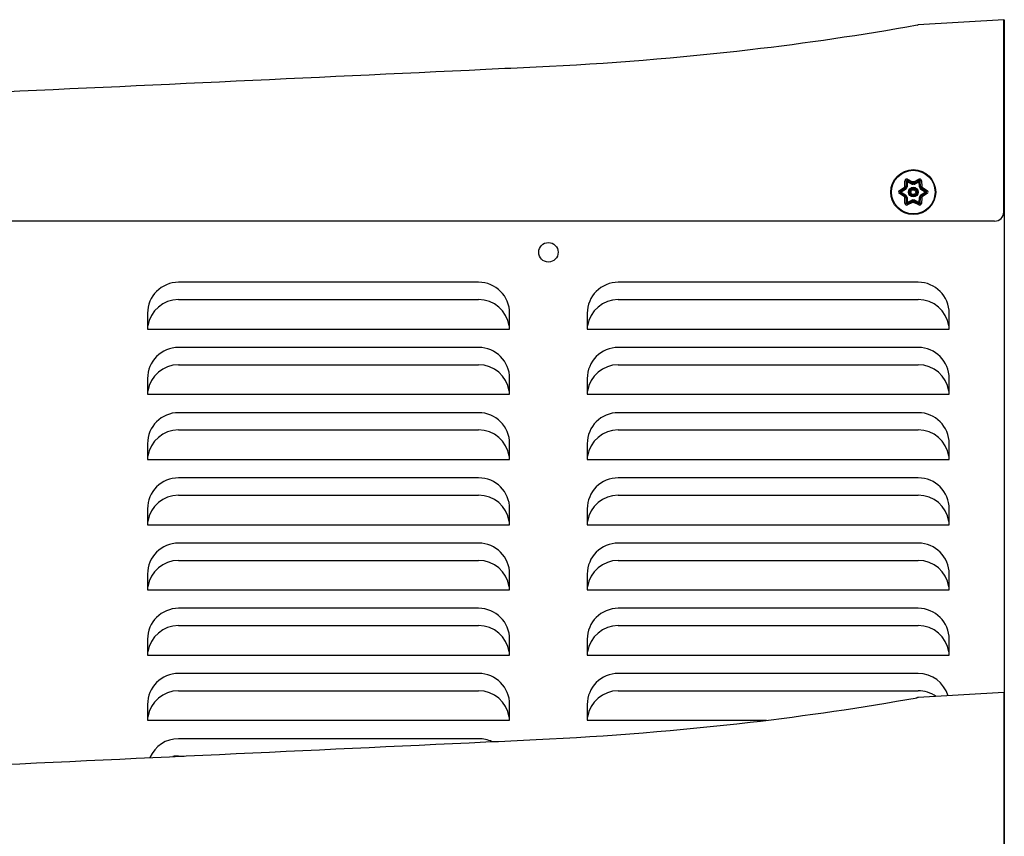
# Model space of a CAD drawing. Units: inches. Extents: x 5.4 to 17.8, y 1 to 15.9.
# Drawn here: x 7 to 8.6, y 6.3 to 7.6 of the extents above; entities that cross this region are included whole.
import ezdxf

# ---------------------------------------------------------------- set-up
doc = ezdxf.new("R2010")
doc.units = ezdxf.units.IN
doc.header["$MEASUREMENT"] = 0
doc.layers.add('20', color=7, linetype='Continuous')
doc.layers.add('DV1_20', color=7, linetype='Continuous')

# ---------------------------------------------------------------- blocks, each defined once
blk = doc.blocks.new('SE')
at = {"layer": 'DV1_20', "color": 7, "linetype": 'Continuous'}
for p, q in [((8.5912, 7.5873), (8.4535, 7.5792)), ((8.5912, 7.2779), (8.5912, 7.5873)), ((8.5912, 7.5873), (8.5921, 7.5873)), ((8.5921, 7.5873), (8.5921, 4.1535)), ((8.4517, 7.5788), (8.4535, 7.5792)), ((8.4363, 7.3303), (8.4443, 7.3262)), ((8.4465, 7.3262), (8.4545, 7.3303)), ((8.423, 7.3122), (8.4306, 7.317)), ((8.4321, 7.3154), (8.4246, 7.3107)), ((8.433, 7.314), (8.4261, 7.3097)), ((8.4317, 7.3189), (8.432, 7.3279)), ((8.433, 7.314), (8.4321, 7.3154)), ((8.4321, 7.3154), (8.4321, 7.3154)), ((8.434, 7.3152), (8.4325, 7.3159)), ((8.4325, 7.3159), (8.4325, 7.3159)), ((8.4349, 7.3168), (8.4335, 7.3177)), ((8.4335, 7.3177), (8.4335, 7.3177)), ((8.4341, 7.3272), (8.4337, 7.3184)), ((8.4354, 7.3183), (8.4337, 7.3184)), ((8.4358, 7.3264), (8.4341, 7.3272)), ((8.4358, 7.3264), (8.4354, 7.3183)), ((8.4358, 7.3264), (8.4358, 7.3282)), ((8.4437, 7.3241), (8.4358, 7.3282)), ((8.4429, 7.3226), (8.4358, 7.3264)), ((8.4429, 7.3226), (8.4437, 7.3241)), ((8.4437, 7.3241), (8.4437, 7.3241)), ((8.4445, 7.3223), (8.4443, 7.324)), ((8.4443, 7.324), (8.4443, 7.324)), ((8.4463, 7.3223), (8.4464, 7.324)), ((8.4464, 7.324), (8.4464, 7.324)), ((8.455, 7.3282), (8.4471, 7.3241)), ((8.4478, 7.3226), (8.4471, 7.3241)), ((8.455, 7.3264), (8.4478, 7.3226)), ((8.455, 7.3264), (8.455, 7.3282)), ((8.455, 7.3264), (8.4567, 7.3272)), ((8.4554, 7.3183), (8.455, 7.3264)), ((8.4554, 7.3183), (8.457, 7.3184)), ((8.4559, 7.3168), (8.4572, 7.3177)), ((8.457, 7.3184), (8.4567, 7.3272)), ((8.4568, 7.3152), (8.4583, 7.3159)), ((8.457, 7.3184), (8.457, 7.3184)), ((8.4572, 7.3177), (8.4572, 7.3177)), ((8.4578, 7.314), (8.4587, 7.3154)), ((8.4647, 7.3097), (8.4578, 7.314)), ((8.4583, 7.3159), (8.4583, 7.3159)), ((8.4587, 7.3279), (8.4591, 7.3189)), ((8.4662, 7.3107), (8.4587, 7.3154)), ((8.4602, 7.317), (8.4678, 7.3122)), ((8.4306, 7.3024), (8.423, 7.3072)), ((8.4261, 7.3097), (8.4246, 7.3107)), ((8.4261, 7.3097), (8.4246, 7.3087)), ((8.4246, 7.3087), (8.4321, 7.3039)), ((8.4261, 7.3097), (8.433, 7.3053)), ((8.432, 7.2915), (8.4317, 7.3005)), ((8.4321, 7.3039), (8.433, 7.3053)), ((8.4325, 7.3035), (8.434, 7.3042)), ((8.4325, 7.3035), (8.4325, 7.3035)), ((8.4335, 7.3016), (8.4349, 7.3026)), ((8.4335, 7.3016), (8.4335, 7.3016)), ((8.4337, 7.301), (8.4354, 7.3011)), ((8.4337, 7.301), (8.4341, 7.2921)), ((8.4354, 7.3011), (8.4358, 7.293)), ((8.455, 7.293), (8.4554, 7.3011)), ((8.457, 7.301), (8.4554, 7.3011)), ((8.4572, 7.3016), (8.4559, 7.3026)), ((8.4567, 7.2921), (8.457, 7.301)), ((8.4583, 7.3035), (8.4568, 7.3042)), ((8.4572, 7.3016), (8.4572, 7.3016)), ((8.4578, 7.3053), (8.4647, 7.3097)), ((8.4587, 7.3039), (8.4578, 7.3053)), ((8.4583, 7.3035), (8.4583, 7.3035)), ((8.4587, 7.3039), (8.4662, 7.3087)), ((8.4591, 7.3005), (8.4587, 7.2915)), ((8.4678, 7.3072), (8.4602, 7.3024)), ((8.4662, 7.3107), (8.4647, 7.3097)), ((8.4662, 7.3087), (8.4647, 7.3097)), ((8.4341, 7.2921), (8.4358, 7.293)), ((8.4358, 7.293), (8.4429, 7.2968)), ((8.4358, 7.2912), (8.4437, 7.2953)), ((8.4358, 7.2912), (8.4358, 7.293)), ((8.4443, 7.2932), (8.4363, 7.289)), ((8.4437, 7.2953), (8.4429, 7.2968)), ((8.4443, 7.2954), (8.4445, 7.2971)), ((8.4443, 7.2954), (8.4443, 7.2954)), ((8.4464, 7.2954), (8.4463, 7.2971)), ((8.4464, 7.2954), (8.4464, 7.2954)), ((8.4545, 7.289), (8.4465, 7.2932)), ((8.4471, 7.2953), (8.4478, 7.2968)), ((8.4471, 7.2953), (8.455, 7.2912)), ((8.4471, 7.2953), (8.4471, 7.2953)), ((8.4478, 7.2968), (8.455, 7.293)), ((8.4567, 7.2921), (8.455, 7.293)), ((8.455, 7.2912), (8.455, 7.293)), ((8.5762, 7.2629), (5.4929, 7.2629)), ((7.7451, 7.1645), (7.2617, 7.1645)), ((8.4534, 7.1645), (7.9701, 7.1645)), ((7.2617, 7.1366), (7.7451, 7.1366)), ((7.9701, 7.1366), (8.4534, 7.1366)), ((7.2117, 7.1145), (7.2117, 7.0891)), ((7.7951, 7.0891), (7.7951, 7.1145)), ((7.9201, 7.1145), (7.9201, 7.0891)), ((8.5034, 7.0891), (8.5034, 7.1145)), ((7.2123, 7.0942), (7.2117, 7.0942)), ((7.7951, 7.0942), (7.7945, 7.0942)), ((7.9207, 7.0942), (7.9201, 7.0942)), ((8.5034, 7.0942), (8.5028, 7.0942)), ((7.2117, 7.0891), (7.7951, 7.0891)), ((7.9201, 7.0891), (8.5034, 7.0891)), ((7.7451, 7.0595), (7.2617, 7.0595)), ((8.4534, 7.0595), (7.9701, 7.0595)), ((7.2617, 7.0316), (7.7451, 7.0316)), ((7.9701, 7.0316), (8.4534, 7.0316)), ((7.2117, 7.0095), (7.2117, 6.9841)), ((7.7951, 6.9841), (7.7951, 7.0095)), ((7.9201, 7.0095), (7.9201, 6.9841)), ((8.5034, 6.9841), (8.5034, 7.0095)), ((7.2123, 6.9892), (7.2117, 6.9892)), ((7.2117, 6.9841), (7.7951, 6.9841)), ((7.7951, 6.9892), (7.7945, 6.9892)), ((7.9207, 6.9892), (7.9201, 6.9892)), ((7.9201, 6.9841), (8.5034, 6.9841)), ((8.5034, 6.9892), (8.5028, 6.9892)), ((7.7451, 6.9545), (7.2617, 6.9545)), ((8.4534, 6.9545), (7.9701, 6.9545)), ((7.2617, 6.9266), (7.7451, 6.9266)), ((7.9701, 6.9266), (8.4534, 6.9266)), ((7.2117, 6.9045), (7.2117, 6.8791)), ((7.7951, 6.8791), (7.7951, 6.9045)), ((7.9201, 6.9045), (7.9201, 6.8791)), ((8.5034, 6.8791), (8.5034, 6.9045)), ((7.2123, 6.8842), (7.2117, 6.8842)), ((7.2117, 6.8791), (7.7951, 6.8791)), ((7.7951, 6.8842), (7.7945, 6.8842)), ((7.9207, 6.8842), (7.9201, 6.8842)), ((7.9201, 6.8791), (8.5034, 6.8791)), ((8.5034, 6.8842), (8.5028, 6.8842)), ((7.7451, 6.8495), (7.2617, 6.8495)), ((8.4534, 6.8495), (7.9701, 6.8495)), ((7.2617, 6.8216), (7.7451, 6.8216)), ((7.9701, 6.8216), (8.4534, 6.8216)), ((7.2117, 6.7995), (7.2117, 6.7741)), ((7.7951, 6.7741), (7.7951, 6.7995)), ((7.9201, 6.7995), (7.9201, 6.7741)), ((8.5034, 6.7741), (8.5034, 6.7995)), ((7.2123, 6.7792), (7.2117, 6.7792)), ((7.2117, 6.7741), (7.7951, 6.7741)), ((7.7951, 6.7792), (7.7945, 6.7792)), ((7.9207, 6.7792), (7.9201, 6.7792)), ((7.9201, 6.7741), (8.5034, 6.7741)), ((8.5034, 6.7792), (8.5028, 6.7792)), ((7.7451, 6.7445), (7.2617, 6.7445)), ((8.4534, 6.7445), (7.9701, 6.7445)), ((7.2617, 6.7166), (7.7451, 6.7166)), ((7.9701, 6.7166), (8.4534, 6.7166)), ((7.2117, 6.6945), (7.2117, 6.6691)), ((7.7951, 6.6691), (7.7951, 6.6945)), ((7.9201, 6.6945), (7.9201, 6.6691)), ((8.5034, 6.6691), (8.5034, 6.6945)), ((7.2123, 6.6742), (7.2117, 6.6742)), ((7.2117, 6.6691), (7.7951, 6.6691)), ((7.7951, 6.6742), (7.7945, 6.6742)), ((7.9207, 6.6742), (7.9201, 6.6742)), ((7.9201, 6.6691), (8.5034, 6.6691)), ((8.5034, 6.6742), (8.5028, 6.6742)), ((7.7451, 6.6395), (7.2617, 6.6395)), ((8.4534, 6.6395), (7.9701, 6.6395)), ((7.2617, 6.6116), (7.7451, 6.6116)), ((7.9701, 6.6116), (8.4534, 6.6116)), ((7.2117, 6.5895), (7.2117, 6.5641)), ((7.7951, 6.5641), (7.7951, 6.5895)), ((7.9201, 6.5895), (7.9201, 6.5641)), ((8.5034, 6.5641), (8.5034, 6.5895)), ((7.2123, 6.5692), (7.2117, 6.5692)), ((7.7951, 6.5692), (7.7945, 6.5692)), ((7.9207, 6.5692), (7.9201, 6.5692)), ((8.5034, 6.5692), (8.5028, 6.5692)), ((7.2117, 6.5641), (7.7951, 6.5641)), ((7.9201, 6.5641), (8.5034, 6.5641)), ((7.7451, 6.5345), (7.2617, 6.5345)), ((8.4534, 6.5345), (7.9701, 6.5345)), ((7.2617, 6.5066), (7.7451, 6.5066)), ((7.9701, 6.5066), (8.4534, 6.5066)), ((8.5912, 6.504), (8.4535, 6.4958)), ((8.5912, 6.504), (8.5912, 6.4628)), ((7.2117, 6.4845), (7.2117, 6.4591)), ((7.7951, 6.4591), (7.7951, 6.4845)), ((7.9201, 6.4845), (7.9201, 6.4591)), ((7.2123, 6.4642), (7.2117, 6.4642)), ((7.2117, 6.4591), (7.7951, 6.4591)), ((7.7951, 6.4642), (7.7945, 6.4642)), ((7.9207, 6.4642), (7.9201, 6.4642)), ((7.9201, 6.4591), (8.2091, 6.4591)), ((8.5912, 6.4628), (8.5912, 6.4232)), ((7.7451, 6.4295), (7.2617, 6.4295)), ((8.5912, 6.4232), (8.5912, 6.1945)), ((7.2617, 6.4016), (7.2709, 6.4016))]:
    blk.add_line(p, q, dxfattribs=at)
for centre, radius in [((8.4454, 7.3097), 0.0362), ((8.4454, 7.3097), 0.0351), ((8.4454, 7.3097), 0.00778), ((8.4454, 7.3097), 0.00612), ((8.4454, 7.3097), 0.00557), ((8.4454, 7.3097), 0.00391), ((7.8576, 7.2128), 0.0157)]:
    blk.add_circle(centre, radius, dxfattribs=at)
for centre, radius, start, end in [((7.6678, 11.975), 4.4655, 276.6191, 280.1102), ((7.6146, 12.4351), 4.9287, 272.597, 276.617), ((-61.7235, 1490.7765), 1484.8954, 272.6156478, 272.6819186), ((8.435, 7.3278), 0.00292, 62.4382, 177.5618), ((8.4558, 7.3278), 0.00292, 2.4382, 117.5618), ((8.4454, 7.3097), 0.0165, 146.2947, 153.7053), ((8.4425, 7.3357), 0.0222, 237.4896, 243.1381), ((8.4214, 7.2992), 0.0222, 56.8619, 62.5104), ((8.4314, 7.3164), 0.00117, 302.4382, 334.2189), ((8.4454, 7.3097), 0.0143, 145.7811, 154.2189), ((8.4314, 7.3164), 0.00283, 302.4382, 334.2189), ((8.4326, 7.3184), 0.00117, 325.7811, 357.5618), ((8.4454, 7.3097), 0.0127, 145.7811, 154.2189), ((8.4353, 7.3272), 0.00117, 62.4382, 177.5618), ((8.4326, 7.3184), 0.00283, 325.7811, 357.5618), ((8.4443, 7.3251), 0.00283, 242.4382, 274.2189), ((8.4443, 7.3251), 0.00117, 242.4382, 274.2189), ((8.4454, 7.3097), 0.0165, 86.2947, 93.7053), ((8.4665, 7.3252), 0.0222, 177.4896, 183.1381), ((8.4454, 7.3097), 0.0143, 85.7811, 94.2189), ((8.4454, 7.3097), 0.0127, 85.7811, 94.2189), ((8.4465, 7.3251), 0.00283, 265.7811, 297.5618), ((8.4465, 7.3251), 0.00117, 265.7811, 297.5618), ((8.4243, 7.3252), 0.0222, 356.8619, 2.5104), ((8.4555, 7.3272), 0.00117, 2.4382, 117.5618), ((8.4582, 7.3184), 0.00283, 182.4382, 214.2189), ((8.4454, 7.3097), 0.0127, 25.7811, 34.2189), ((8.4593, 7.3164), 0.00283, 205.7811, 237.5618), ((8.4582, 7.3184), 0.00117, 182.4382, 214.2189), ((8.4694, 7.2992), 0.0222, 117.4896, 123.1381), ((8.4454, 7.3097), 0.0143, 25.7811, 34.2189), ((8.4483, 7.3357), 0.0222, 296.8619, 302.5104), ((8.4593, 7.3164), 0.00117, 205.7811, 237.5618), ((8.4454, 7.3097), 0.0165, 26.2947, 33.7053), ((8.4245, 7.3097), 0.00292, 122.4382, 237.5618), ((8.4252, 7.3097), 0.00117, 122.4382, 237.5618), ((8.4425, 7.2837), 0.0222, 116.8619, 122.5104), ((8.4454, 7.3097), 0.0165, 206.2947, 213.7053), ((8.4214, 7.3202), 0.0222, 297.4896, 303.1381), ((8.4314, 7.303), 0.00117, 25.7811, 57.5618), ((8.4454, 7.3097), 0.0143, 205.7811, 214.2189), ((8.4314, 7.303), 0.00283, 25.7811, 57.5618), ((8.4326, 7.301), 0.00117, 2.4382, 34.2189), ((8.4454, 7.3097), 0.0127, 205.7811, 214.2189), ((8.4326, 7.301), 0.00283, 2.4382, 34.2189), ((8.4582, 7.301), 0.00283, 145.7811, 177.5618), ((8.4454, 7.3097), 0.0127, 325.7811, 334.2189), ((8.4593, 7.303), 0.00283, 122.4382, 154.2189), ((8.4582, 7.301), 0.00117, 145.7811, 177.5618), ((8.4454, 7.3097), 0.0143, 325.7811, 334.2189), ((8.4694, 7.3202), 0.0222, 236.8619, 242.5104), ((8.4593, 7.303), 0.00117, 122.4382, 154.2189), ((8.4483, 7.2837), 0.0222, 57.4896, 63.1381), ((8.4454, 7.3097), 0.0165, 326.2947, 333.7053), ((8.4656, 7.3097), 0.00117, 302.4382, 57.5618), ((8.4663, 7.3097), 0.00292, 302.4382, 57.5618), ((8.435, 7.2916), 0.00292, 182.4382, 297.5618), ((8.4353, 7.2922), 0.00117, 182.4382, 297.5618), ((8.4443, 7.2942), 0.00283, 85.7811, 117.5618), ((8.4443, 7.2942), 0.00117, 85.7811, 117.5618), ((8.4454, 7.3097), 0.0143, 265.7811, 274.2189), ((8.4665, 7.2942), 0.0222, 176.8619, 182.5104), ((8.4454, 7.3097), 0.0165, 266.2947, 273.7053), ((8.4454, 7.3097), 0.0127, 265.7811, 274.2189), ((8.4465, 7.2942), 0.00283, 62.4382, 94.2189), ((8.4465, 7.2942), 0.00117, 62.4382, 94.2189), ((8.4243, 7.2942), 0.0222, 357.4896, 3.1381), ((8.4558, 7.2916), 0.00292, 242.4382, 357.5618), ((8.4555, 7.2922), 0.00117, 242.4382, 357.5618), ((8.5762, 7.2779), 0.015, 270, 0), ((7.2617, 7.1145), 0.05, 90, 180), ((7.7451, 7.1145), 0.05, 0, 90), ((7.9701, 7.1145), 0.05, 90, 180), ((8.4534, 7.1145), 0.05, 0, 90), ((7.2617, 7.0866), 0.05, 90, 171.1515), ((7.7451, 7.0866), 0.05, 8.8485, 90), ((7.9701, 7.0866), 0.05, 90, 171.1515), ((8.4534, 7.0866), 0.05, 8.8485, 90), ((7.2617, 7.0095), 0.05, 90, 180), ((7.7451, 7.0095), 0.05, 0, 90), ((7.9701, 7.0095), 0.05, 90, 180), ((8.4534, 7.0095), 0.05, 0, 90), ((7.2617, 6.9816), 0.05, 90, 171.1515), ((7.2474, 7.0175), 0.0208, 42.4441, 44.3), ((7.7451, 6.9816), 0.05, 8.8485, 90), ((7.9701, 6.9816), 0.05, 90, 171.1515), ((8.4534, 6.9816), 0.05, 8.8485, 90), ((7.2617, 6.9045), 0.05, 90, 180), ((7.7451, 6.9045), 0.05, 0, 90), ((7.9701, 6.9045), 0.05, 90, 180), ((8.4534, 6.9045), 0.05, 0, 90), ((7.2617, 6.8766), 0.05, 90, 171.1515), ((7.7451, 6.8766), 0.05, 8.8485, 90), ((7.9701, 6.8766), 0.05, 90, 171.1515), ((8.4534, 6.8766), 0.05, 8.8485, 90), ((7.2617, 6.7995), 0.05, 90, 180), ((7.7451, 6.7995), 0.05, 0, 90), ((7.9701, 6.7995), 0.05, 90, 180), ((8.4534, 6.7995), 0.05, 0, 90), ((7.2617, 6.7716), 0.05, 90, 171.1515), ((7.7451, 6.7716), 0.05, 8.8485, 90), ((7.9701, 6.7716), 0.05, 90, 171.1515), ((8.4534, 6.7716), 0.05, 8.8485, 90), ((7.2617, 6.6945), 0.05, 90, 180), ((7.7451, 6.6945), 0.05, 0, 90), ((7.9701, 6.6945), 0.05, 90, 180), ((8.4534, 6.6945), 0.05, 0, 90), ((7.2617, 6.6666), 0.05, 90, 171.1515), ((7.7451, 6.6666), 0.05, 8.8485, 90), ((7.9701, 6.6666), 0.05, 90, 171.1515), ((8.4534, 6.6666), 0.05, 8.8485, 90), ((7.2617, 6.5895), 0.05, 90, 180), ((7.7451, 6.5895), 0.05, 0, 90), ((7.9701, 6.5895), 0.05, 90, 180), ((8.4534, 6.5895), 0.05, 0, 90), ((7.2617, 6.5616), 0.05, 90, 171.1515), ((7.7451, 6.5616), 0.05, 8.8485, 90), ((7.9701, 6.5616), 0.05, 90, 171.1515), ((8.4534, 6.5616), 0.05, 8.8485, 90), ((7.2617, 6.4845), 0.05, 90, 180), ((7.7451, 6.4845), 0.05, 0, 90), ((7.9701, 6.4845), 0.05, 90, 180), ((8.4534, 6.4845), 0.05, 16.4266, 90), ((7.2617, 6.4566), 0.05, 90, 171.1515), ((7.7451, 6.4566), 0.05, 8.8485, 90), ((7.9701, 6.4566), 0.05, 90, 171.1515), ((8.4534, 6.4566), 0.05, 55.0183, 90), ((7.6678, 10.8917), 4.4655, 276.6191, 280.1102), ((8.4549, 6.475), 0.0208, 93.3996, 101.2249), ((7.6678, 10.8917), 4.4655, 280.1354, 280.1356), ((7.6146, 11.3518), 4.9287, 272.597, 276.617), ((7.2617, 6.3795), 0.05, 90, 157.0999), ((7.7451, 6.3795), 0.05, 64.6141, 90), ((-61.7235, 1489.6932), 1484.8954, 272.6156478, 272.6819186), ((7.2617, 6.3516), 0.05, 90, 100.6273)]:
    blk.add_arc(centre, radius, start, end, dxfattribs=at)
for centre, major_axis, ratio, start_param, end_param in [((8.4366, 7.3297), (-0.00077, -0.00148), 0.342297, 4.444556, 6.283185), ((8.4542, 7.3297), (0.00077, -0.00148), 0.342297, 0, 1.838629), ((8.4325, 7.3273), (0.00167, -0.00007), 0.342297, 0, 1.838629), ((8.4314, 7.3164), (-0.000626, 0.000985), 0.996045, 3.141593, 3.698104), ((8.4326, 7.3184), (0.00117, -0.00005), 0.996045, 5.726674, 6.283185), ((8.4443, 7.3251), (-0.00054, -0.00103), 0.996045, 0, 0.556511), ((8.4465, 7.3251), (0.00054, -0.00103), 0.996045, 5.726674, 6.283185), ((8.4583, 7.3273), (-0.00167, -0.00007), 0.342297, 4.444556, 6.283185), ((8.4582, 7.3184), (-0.00117, -0.00005), 0.996045, 0, 0.556511), ((8.4593, 7.3164), (-0.000626, -0.000985), 0.996045, 5.726674, 6.283185), ((8.4237, 7.3121), (-0.00089, 0.00141), 0.342297, 1.302963, 3.141593), ((8.4237, 7.3073), (-0.00089, -0.00141), 0.342297, 3.141593, 4.980222), ((8.4314, 7.303), (-0.000626, -0.000985), 0.996045, 2.585081, 3.141593), ((8.4326, 7.301), (0.00117, 0.00005), 0.996045, 0, 0.556511), ((8.4582, 7.301), (0.00117, -0.00005), 0.996045, 2.585081, 3.141593), ((8.4593, 7.303), (-0.000626, 0.000985), 0.996045, 0, 0.556511), ((8.4671, 7.3121), (-0.00089, -0.00141), 0.342297, 0, 1.838629), ((8.4671, 7.3073), (-0.00089, 0.00141), 0.342297, 4.444556, 6.283185), ((8.4325, 7.2921), (-0.00167, -0.00007), 0.342297, 1.302963, 3.141593), ((8.4366, 7.2897), (0.00077, -0.00148), 0.342297, 3.141593, 4.980222), ((8.4443, 7.2942), (0.00054, -0.00103), 0.996045, 2.585081, 3.141593), ((8.4465, 7.2942), (0.00054, 0.00103), 0.996045, 0, 0.556511), ((8.4542, 7.2897), (-0.00077, -0.00148), 0.342297, 1.302963, 3.141593), ((8.4583, 7.2921), (0.00167, -0.00007), 0.342297, 3.141593, 4.980222)]:
    blk.add_ellipse(centre, major_axis=major_axis, ratio=ratio, start_param=start_param, end_param=end_param, dxfattribs=at)
for points in [[(7.7566, 7.5076), (7.7837, 7.5089), (7.8108, 7.5102), (7.8379, 7.5115)], [(7.7566, 6.4242), (7.7837, 6.4255), (7.8108, 6.4268), (7.8379, 6.4281)]]:
    blk.add_open_spline(points, degree=3, dxfattribs=at)
for points in [[(8.4306, 7.317), (8.4309, 7.3166), (8.4312, 7.3162), (8.4318, 7.3156), (8.432, 7.3154), (8.4321, 7.3154)], [(8.4337, 7.3184), (8.4338, 7.3184), (8.4335, 7.3185), (8.4327, 7.3187), (8.4321, 7.3188), (8.4317, 7.3189)], [(8.4437, 7.3241), (8.4437, 7.3241), (8.4437, 7.3244), (8.4439, 7.3252), (8.4441, 7.3257), (8.4443, 7.3262)], [(8.4471, 7.3241), (8.4471, 7.3241), (8.4471, 7.3244), (8.4469, 7.3252), (8.4467, 7.3257), (8.4465, 7.3262)], [(8.457, 7.3184), (8.457, 7.3184), (8.4573, 7.3185), (8.4581, 7.3187), (8.4586, 7.3188), (8.4591, 7.3189)], [(8.4587, 7.3154), (8.4588, 7.3154), (8.459, 7.3156), (8.4596, 7.3162), (8.4599, 7.3166), (8.4602, 7.317)], [(8.4306, 7.3024), (8.4309, 7.3028), (8.4312, 7.3032), (8.4318, 7.3038), (8.432, 7.304), (8.4321, 7.3039)], [(8.4317, 7.3005), (8.4321, 7.3006), (8.4327, 7.3007), (8.4335, 7.3009), (8.4338, 7.301), (8.4337, 7.301)], [(8.4591, 7.3005), (8.4586, 7.3006), (8.4581, 7.3007), (8.4573, 7.3009), (8.457, 7.301), (8.457, 7.301)], [(8.4587, 7.3039), (8.4588, 7.304), (8.459, 7.3038), (8.4596, 7.3032), (8.4599, 7.3028), (8.4602, 7.3024)], [(8.4443, 7.2932), (8.4441, 7.2937), (8.4439, 7.2942), (8.4437, 7.295), (8.4437, 7.2952), (8.4437, 7.2953)], [(8.4465, 7.2932), (8.4467, 7.2937), (8.4469, 7.2942), (8.4471, 7.295), (8.4471, 7.2952), (8.4471, 7.2953)]]:
    blk.add_open_spline(points, degree=3, knots=[0, 0, 0, 0, 0.5, 0.5, 1, 1, 1, 1], dxfattribs=at)

msp = doc.modelspace()

# ---------------------------------------------------------------- block references
at = {"layer": '20'}
msp.add_blockref('SE', (0, 0), dxfattribs=at)

doc.saveas('drawing.dxf')
